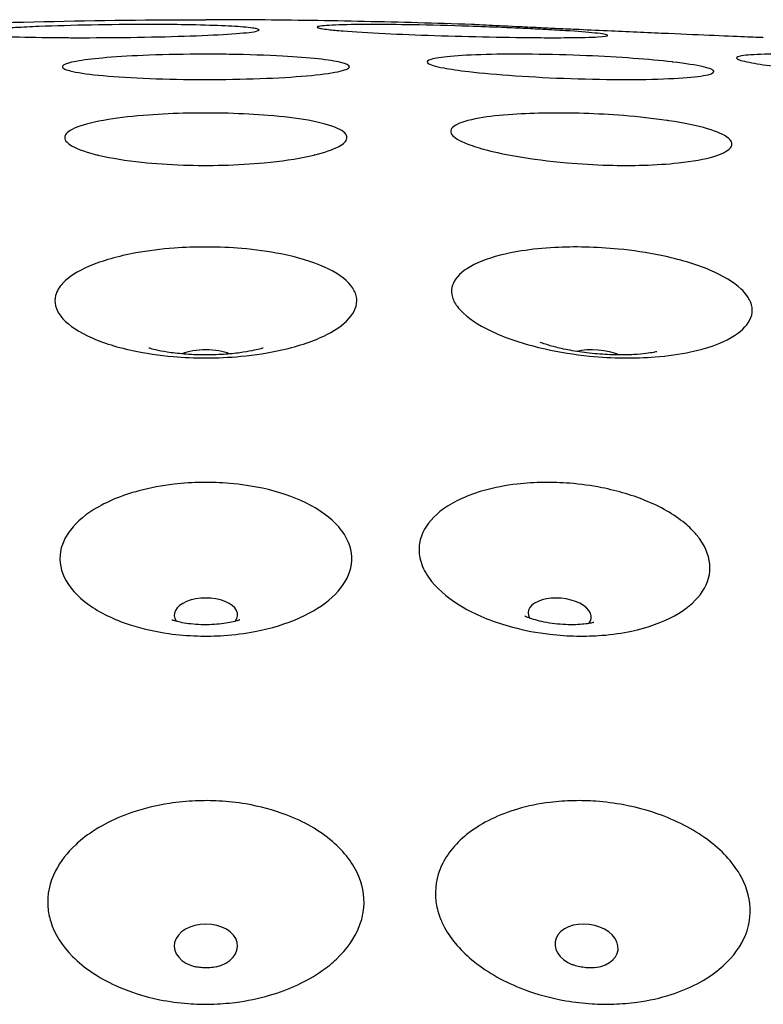
# Model space of a CAD drawing. Units: millimetres. Extents: x 674 to 1344, y 1162 to 1823.
# Drawn here: x 1260 to 1276, y 1801 to 1823 of the extents above; entities that cross this region are included whole.
import ezdxf

# ---------------------------------------------------------------- set-up
doc = ezdxf.new("R2010")
doc.units = ezdxf.units.MM
doc.header["$LTSCALE"] = 10
doc.layers.add('Spigoli visibili(ISO)', color=179, linetype='Continuous', lineweight=25, true_color=0x262659)

msp = doc.modelspace()

# ---------------------------------------------------------------- linework, layer by layer
at = {"layer": 'Spigoli visibili(ISO)'}
for centre, major_axis, ratio, start_param, end_param in [((1264.01, 1815.629), (0.7, 0), 0.38377, 0.727298, 2.414295), ((1272.663, 1815.629), (0.698, -0.057), 0.376396, 0.833513, 2.30808), ((1264.01, 1810.038), (-0.7, 0), 0.534671, 2.755555, 6.669223), ((1271.833, 1810.038), (-0.697, 0.063), 0.529229, 2.784526, 6.640252), ((1272.426, 1802.722), (-0.695, 0.087), 0.687607, 1.945688, 7.47909), ((1264.01, 1802.722), (-0.7, 0), 0.693541, 1.901057, 7.523721)]:
    msp.add_ellipse(centre, major_axis=major_axis, ratio=ratio, start_param=start_param, end_param=end_param, dxfattribs=at)
for points, knots in [([(1246.099, 1822.431), (1247.259, 1822.518), (1248.432, 1822.599), (1250.799, 1822.747), (1251.994, 1822.815), (1254.395, 1822.939), (1255.602, 1822.994), (1258.018, 1823.087), (1259.227, 1823.125), (1261.632, 1823.178), (1262.828, 1823.194), (1264.01, 1823.194)], [0.8735277, 0.8735277, 0.8735277, 0.8735277, 0.8988222, 0.8988222, 0.9241166, 0.9241166, 0.9494111, 0.9494111, 0.9747055, 0.9747055, 1, 1, 1, 1]), ([(1261.267, 1822.796), (1261.154, 1822.796), (1261.042, 1822.796), (1260.55, 1822.799), (1260.195, 1822.804), (1259.585, 1822.82), (1259.334, 1822.83), (1258.965, 1822.856), (1258.849, 1822.871), (1258.754, 1822.905), (1258.791, 1822.924), (1258.979, 1822.954), (1259.071, 1822.965), (1259.269, 1822.983), (1259.363, 1822.99), (1259.57, 1823.005), (1259.681, 1823.011), (1259.96, 1823.027), (1260.134, 1823.035), (1260.676, 1823.056), (1261.07, 1823.068), (1261.888, 1823.084), (1262.303, 1823.088), (1262.704, 1823.088), (1262.969, 1823.088), (1263.225, 1823.086), (1263.764, 1823.078), (1264.035, 1823.071), (1264.497, 1823.053), (1264.688, 1823.043), (1264.917, 1823.024), (1264.985, 1823.017), (1265.083, 1823.004), (1265.118, 1822.997), (1265.169, 1822.984), (1265.184, 1822.976), (1265.189, 1822.958), (1265.163, 1822.947), (1265.014, 1822.916), (1264.837, 1822.897), (1264.34, 1822.863), (1264.027, 1822.848), (1263.311, 1822.822), (1262.915, 1822.813), (1262.097, 1822.799), (1261.683, 1822.796), (1261.278, 1822.796), (1261.272, 1822.796), (1261.267, 1822.796)], [-1.012588, -1.012588, -1.012588, -1.012588, -0.97778, -0.97778, -0.85608, -0.85608, -0.73542, -0.73542, -0.616983, -0.616983, -0.487118, -0.487118, -0.415284, -0.415284, -0.363997, -0.363997, -0.314424, -0.314424, -0.24876, -0.24876, -0.123376, -0.123376, 0, 0, 0, 0.081601, 0.081601, 0.182509, 0.182509, 0.280314, 0.280314, 0.334639, 0.334639, 0.379201, 0.379201, 0.428806, 0.428806, 0.504202, 0.504202, 0.634062, 0.634062, 0.761774, 0.761774, 0.887517, 0.887517, 1.01066, 1.01066, 1.012268, 1.012268, 1.012268, 1.012268]), ([(1269.88, 1823.088), (1269.486, 1823.101), (1269.091, 1823.113), (1268.304, 1823.135), (1267.91, 1823.144), (1267.125, 1823.162), (1266.733, 1823.169), (1265.95, 1823.181), (1265.56, 1823.186), (1264.783, 1823.192), (1264.395, 1823.194), (1264.01, 1823.194)], [0.95868552, 0.95868552, 0.95868552, 0.95868552, 0.96694842, 0.96694842, 0.97521131, 0.97521131, 0.98347421, 0.98347421, 0.9917371, 0.9917371, 1, 1, 1, 1]), ([(1271.694, 1822.796), (1271.605, 1822.796), (1271.514, 1822.796), (1271.07, 1822.798), (1270.682, 1822.804), (1269.876, 1822.82), (1269.465, 1822.831), (1268.676, 1822.857), (1268.305, 1822.872), (1267.606, 1822.906), (1267.292, 1822.925), (1266.916, 1822.955), (1266.806, 1822.966), (1266.656, 1822.983), (1266.605, 1822.99), (1266.529, 1823.004), (1266.502, 1823.01), (1266.467, 1823.025), (1266.469, 1823.033), (1266.538, 1823.055), (1266.667, 1823.067), (1267.075, 1823.084), (1267.345, 1823.088), (1267.67, 1823.088), (1267.943, 1823.088), (1268.249, 1823.085), (1268.979, 1823.072), (1269.405, 1823.061), (1270.072, 1823.04), (1270.31, 1823.031), (1270.705, 1823.015), (1270.863, 1823.008), (1271.167, 1822.994), (1271.311, 1822.987), (1271.632, 1822.97), (1271.803, 1822.96), (1272.229, 1822.933), (1272.449, 1822.916), (1272.783, 1822.881), (1272.88, 1822.864), (1272.905, 1822.835), (1272.832, 1822.823), (1272.526, 1822.805), (1272.299, 1822.799), (1271.911, 1822.796), (1271.805, 1822.796), (1271.694, 1822.796)], [-1.012663, -1.012663, -1.012663, -1.012663, -0.978748, -0.978748, -0.854971, -0.854971, -0.73269, -0.73269, -0.613489, -0.613489, -0.483548, -0.483548, -0.414558, -0.414558, -0.365486, -0.365486, -0.317532, -0.317532, -0.252571, -0.252571, -0.124724, -0.124724, 0, 0, 0, 0.104526, 0.104526, 0.232508, 0.232508, 0.304858, 0.304858, 0.355662, 0.355662, 0.405354, 0.405354, 0.471488, 0.471488, 0.587202, 0.587202, 0.715277, 0.715277, 0.843797, 0.843797, 0.969548, 0.969548, 1.012403, 1.012403, 1.012403, 1.012403]), ([(1276.334, 1822.796), (1276.334, 1822.796), (1276.33, 1822.796), (1276.287, 1822.798), (1276.173, 1822.803), (1275.803, 1822.818), (1275.552, 1822.829), (1274.951, 1822.854), (1274.608, 1822.869), (1273.834, 1822.903), (1273.404, 1822.922), (1272.733, 1822.952), (1272.493, 1822.963), (1272.099, 1822.981), (1271.942, 1822.988), (1271.645, 1823.002), (1271.506, 1823.008), (1271.199, 1823.023), (1271.037, 1823.031), (1270.609, 1823.051), (1270.379, 1823.063), (1270.094, 1823.077), (1270.007, 1823.081), (1269.928, 1823.085), (1269.909, 1823.086), (1269.886, 1823.087), (1269.88, 1823.088), (1269.88, 1823.088)], [-1.012149, -1.012149, -1.012149, -1.012149, -0.984723, -0.984723, -0.861595, -0.861595, -0.740073, -0.740073, -0.621367, -0.621367, -0.4921, -0.4921, -0.419617, -0.419617, -0.369475, -0.369475, -0.322069, -0.322069, -0.260581, -0.260581, -0.145784, -0.145784, -0.067406, -0.067406, -0.033127, -0.033127, 0, 0, 0, 0]), ([(1267.182, 1822.151), (1267.182, 1822.151), (1267.182, 1822.15), (1267.176, 1822.113), (1267.088, 1822.077), (1266.762, 1822.01), (1266.528, 1821.979), (1265.939, 1821.928), (1265.589, 1821.907), (1264.816, 1821.878), (1264.399, 1821.871), (1263.563, 1821.872), (1263.152, 1821.88), (1262.384, 1821.909), (1262.035, 1821.931), (1261.452, 1821.984), (1261.223, 1822.015), (1260.91, 1822.084), (1260.832, 1822.12), (1260.837, 1822.157), (1260.838, 1822.169), (1260.849, 1822.182), (1260.922, 1822.225), (1261.036, 1822.256), (1261.365, 1822.31), (1261.572, 1822.334), (1262.091, 1822.377), (1262.409, 1822.396), (1263.141, 1822.423), (1263.556, 1822.431), (1264.16, 1822.432), (1264.345, 1822.43), (1264.945, 1822.422), (1265.346, 1822.408), (1266.004, 1822.372), (1266.27, 1822.351), (1266.705, 1822.303), (1266.874, 1822.277), (1267.121, 1822.217), (1267.186, 1822.184), (1267.182, 1822.151)], [-0.997815, -0.997815, -0.997815, -0.997815, -0.995973, -0.995973, -0.872386, -0.872386, -0.749329, -0.749329, -0.625238, -0.625238, -0.499293, -0.499293, -0.374432, -0.374432, -0.249299, -0.249299, -0.125223, -0.125223, 0, 0, 0, 0.042225, 0.042225, 0.150769, 0.150769, 0.252949, 0.252949, 0.366234, 0.366234, 0.492147, 0.492147, 0.547527, 0.547527, 0.674778, 0.674778, 0.781189, 0.781189, 0.884026, 0.884026, 0.997878, 0.997878, 0.997878, 0.997878]), ([(1274.316, 1822.26), (1274.321, 1822.26), (1274.326, 1822.259), (1274.621, 1822.225), (1274.851, 1822.189), (1275.161, 1822.117), (1275.24, 1822.081), (1275.24, 1822.015), (1275.163, 1821.984), (1274.861, 1821.932), (1274.639, 1821.911), (1274.062, 1821.88), (1273.708, 1821.872), (1272.925, 1821.871), (1272.505, 1821.878), (1271.659, 1821.907), (1271.243, 1821.928), (1270.468, 1821.981), (1270.117, 1822.013), (1269.822, 1822.047), (1269.601, 1822.073), (1269.414, 1822.1), (1269.076, 1822.163), (1268.957, 1822.199), (1268.882, 1822.264), (1268.907, 1822.292), (1269.077, 1822.343), (1269.221, 1822.365), (1269.627, 1822.402), (1269.895, 1822.416), (1270.516, 1822.431), (1270.864, 1822.433), (1271.622, 1822.425), (1272.027, 1822.414), (1272.785, 1822.382), (1273.133, 1822.362), (1273.776, 1822.315), (1274.066, 1822.289), (1274.316, 1822.26)], [-0.998169, -0.998169, -0.998169, -0.998169, -0.995922, -0.995922, -0.872051, -0.872051, -0.749801, -0.749801, -0.628809, -0.628809, -0.507049, -0.507049, -0.379074, -0.379074, -0.251448, -0.251448, -0.125423, -0.125423, 0, 0, 0, 0.093933, 0.093933, 0.216792, 0.216792, 0.324036, 0.324036, 0.431929, 0.431929, 0.547533, 0.547533, 0.662561, 0.662561, 0.78345, 0.78345, 0.891508, 0.891508, 0.997631, 0.997631, 0.997631, 0.997631]), ([(1281.171, 1822.151), (1281.217, 1822.145), (1281.261, 1822.14), (1281.567, 1822.098), (1281.77, 1822.063), (1282.027, 1821.999), (1282.082, 1821.97), (1282.038, 1821.921), (1281.938, 1821.902), (1281.594, 1821.876), (1281.35, 1821.87), (1280.768, 1821.873), (1280.444, 1821.88), (1279.703, 1821.908), (1279.288, 1821.93), (1278.448, 1821.984), (1278.033, 1822.016), (1277.267, 1822.084), (1276.923, 1822.121), (1276.635, 1822.157), (1276.413, 1822.185), (1276.227, 1822.213), (1275.915, 1822.271), (1275.807, 1822.3), (1275.722, 1822.35), (1275.741, 1822.371), (1275.905, 1822.406), (1276.06, 1822.419), (1276.508, 1822.433), (1276.804, 1822.433), (1277.473, 1822.42), (1277.835, 1822.407), (1278.566, 1822.372), (1278.927, 1822.35), (1279.652, 1822.3), (1280.01, 1822.271), (1280.65, 1822.212), (1280.93, 1822.182), (1281.171, 1822.151)], [-0.997942, -0.997942, -0.997942, -0.997942, -0.978374, -0.978374, -0.856684, -0.856684, -0.736287, -0.736287, -0.615031, -0.615031, -0.491352, -0.491352, -0.376591, -0.376591, -0.250598, -0.250598, -0.124228, -0.124228, 0, 0, 0, 0.095867, 0.095867, 0.207426, 0.207426, 0.315334, 0.315334, 0.43242, 0.43242, 0.557197, 0.557197, 0.674387, 0.674387, 0.78233, 0.78233, 0.893787, 0.893787, 0.997859, 0.997859, 0.997859, 0.997859]), ([(1267.122, 1820.55), (1267.1, 1820.489), (1267.027, 1820.428), (1266.761, 1820.3), (1266.552, 1820.235), (1266.01, 1820.117), (1265.672, 1820.067), (1265.01, 1820.004), (1264.703, 1819.986), (1264.098, 1819.971), (1263.803, 1819.972), (1263.193, 1819.992), (1262.883, 1820.014), (1262.238, 1820.082), (1261.92, 1820.133), (1261.389, 1820.256), (1261.183, 1820.327), (1260.925, 1820.474), (1260.872, 1820.549), (1260.895, 1820.623), (1260.917, 1820.691), (1261.005, 1820.756), (1261.323, 1820.882), (1261.562, 1820.94), (1262.117, 1821.029), (1262.417, 1821.063), (1263.022, 1821.107), (1263.319, 1821.121), (1263.916, 1821.133), (1264.213, 1821.132), (1264.811, 1821.116), (1265.108, 1821.101), (1265.715, 1821.051), (1266.014, 1821.015), (1266.55, 1820.92), (1266.772, 1820.86), (1267.062, 1820.727), (1267.133, 1820.656), (1267.129, 1820.572), (1267.126, 1820.561), (1267.122, 1820.55)], [-0.965628, -0.965628, -0.965628, -0.965628, -0.87008, -0.87008, -0.757067, -0.757067, -0.634627, -0.634627, -0.539882, -0.539882, -0.451943, -0.451943, -0.354894, -0.354894, -0.236072, -0.236072, -0.115754, -0.115754, 0, 0, 0, 0.108259, 0.108259, 0.22789, 0.22789, 0.333701, 0.333701, 0.425216, 0.425216, 0.513803, 0.513803, 0.606348, 0.606348, 0.714992, 0.714992, 0.834404, 0.834404, 0.948696, 0.948696, 0.966022, 0.966022, 0.966022, 0.966022]), ([(1274.202, 1820.967), (1274.217, 1820.965), (1274.232, 1820.963), (1274.581, 1820.91), (1274.871, 1820.85), (1275.321, 1820.717), (1275.479, 1820.646), (1275.649, 1820.501), (1275.663, 1820.429), (1275.55, 1820.292), (1275.426, 1820.228), (1275.04, 1820.112), (1274.772, 1820.063), (1274.218, 1820.004), (1273.959, 1819.987), (1273.433, 1819.971), (1273.171, 1819.971), (1272.601, 1819.987), (1272.295, 1820.005), (1271.596, 1820.066), (1271.214, 1820.115), (1270.869, 1820.175), (1270.636, 1820.215), (1270.423, 1820.26), (1270.067, 1820.352), (1269.92, 1820.398), (1269.611, 1820.518), (1269.49, 1820.592), (1269.398, 1820.733), (1269.425, 1820.799), (1269.625, 1820.921), (1269.807, 1820.975), (1270.262, 1821.054), (1270.514, 1821.082), (1271.035, 1821.117), (1271.294, 1821.126), (1271.823, 1821.133), (1272.092, 1821.13), (1272.657, 1821.112), (1272.953, 1821.096), (1273.581, 1821.046), (1273.906, 1821.011), (1274.202, 1820.967)], [-0.966659, -0.966659, -0.966659, -0.966659, -0.961459, -0.961459, -0.84344, -0.84344, -0.729247, -0.729247, -0.616838, -0.616838, -0.504829, -0.504829, -0.382922, -0.382922, -0.293509, -0.293509, -0.212587, -0.212587, -0.121126, -0.121126, 0, 0, 0, 0.081687, 0.081687, 0.155624, 0.155624, 0.270368, 0.270368, 0.382582, 0.382582, 0.503413, 0.503413, 0.605728, 0.605728, 0.691596, 0.691596, 0.773309, 0.773309, 0.861788, 0.861788, 0.965571, 0.965571, 0.965571, 0.965571]), ([(1266.409, 1820.205), (1266.409, 1820.205), (1266.408, 1820.205), (1266.405, 1820.204), (1266.405, 1820.204), (1266.405, 1820.204)], [3.7418972, 3.7418972, 3.7418972, 3.7418972, 3.76758459, 3.76758459, 3.76852818, 3.76852818, 3.76852818, 3.76852818]), ([(1264.01, 1818.17), (1264.024, 1818.17), (1264.039, 1818.17), (1264.306, 1818.169), (1264.557, 1818.158), (1265.105, 1818.112), (1265.398, 1818.071), (1266.037, 1817.944), (1266.364, 1817.846), (1266.897, 1817.607), (1267.097, 1817.469), (1267.277, 1817.244), (1267.316, 1817.167), (1267.37, 1816.94), (1267.33, 1816.788), (1267.106, 1816.496), (1266.923, 1816.358), (1266.413, 1816.098), (1266.075, 1815.982), (1265.406, 1815.831), (1265.099, 1815.784), (1264.525, 1815.73), (1264.264, 1815.719), (1264.003, 1815.719), (1263.763, 1815.719), (1263.523, 1815.729), (1262.975, 1815.777), (1262.672, 1815.821), (1262.007, 1815.964), (1261.667, 1816.075), (1261.124, 1816.337), (1260.923, 1816.484), (1260.686, 1816.791), (1260.647, 1816.947), (1260.711, 1817.191), (1260.764, 1817.281), (1260.974, 1817.507), (1261.174, 1817.635), (1261.719, 1817.868), (1262.071, 1817.967), (1262.732, 1818.088), (1263.018, 1818.123), (1263.541, 1818.162), (1263.775, 1818.17), (1264.01, 1818.17)], [-1.028547, -1.028547, -1.028547, -1.028547, -1.024112, -1.024112, -0.948487, -0.948487, -0.855216, -0.855216, -0.72998, -0.72998, -0.60515, -0.60515, -0.543835, -0.543835, -0.426534, -0.426534, -0.308963, -0.308963, -0.176634, -0.176634, -0.078425, -0.078425, 0, 0, 0, 0.072078, 0.072078, 0.168314, 0.168314, 0.298689, 0.298689, 0.425025, 0.425025, 0.545472, 0.545472, 0.617597, 0.617597, 0.735376, 0.735376, 0.867041, 0.867041, 0.956959, 0.956959, 1.027314, 1.027314, 1.027314, 1.027314]), ([(1275.969, 1817.1), (1275.993, 1817.067), (1276.013, 1817.034), (1276.106, 1816.851), (1276.108, 1816.701), (1275.966, 1816.416), (1275.825, 1816.284), (1275.392, 1816.036), (1275.085, 1815.929), (1274.483, 1815.801), (1274.22, 1815.764), (1273.717, 1815.724), (1273.484, 1815.717), (1272.997, 1815.722), (1272.745, 1815.736), (1272.157, 1815.795), (1271.826, 1815.847), (1271.106, 1816.008), (1270.735, 1816.125), (1270.118, 1816.397), (1269.873, 1816.547), (1269.704, 1816.705), (1269.64, 1816.765), (1269.587, 1816.826), (1269.493, 1816.966), (1269.46, 1817.044), (1269.426, 1817.26), (1269.469, 1817.392), (1269.687, 1817.645), (1269.871, 1817.761), (1270.355, 1817.954), (1270.653, 1818.03), (1271.22, 1818.119), (1271.467, 1818.144), (1271.943, 1818.17), (1272.168, 1818.173), (1272.639, 1818.163), (1272.884, 1818.148), (1273.451, 1818.093), (1273.769, 1818.046), (1274.473, 1817.899), (1274.84, 1817.791), (1275.445, 1817.535), (1275.681, 1817.393), (1275.892, 1817.194), (1275.934, 1817.148), (1275.969, 1817.1)], [-0.987279, -0.987279, -0.987279, -0.987279, -0.961455, -0.961455, -0.844637, -0.844637, -0.727795, -0.727795, -0.594054, -0.594054, -0.504793, -0.504793, -0.432439, -0.432439, -0.356886, -0.356886, -0.255461, -0.255461, -0.125305, -0.125305, 0, 0, 0, 0.047525, 0.047525, 0.108578, 0.108578, 0.217274, 0.217274, 0.335046, 0.335046, 0.453889, 0.453889, 0.535493, 0.535493, 0.604606, 0.604606, 0.677903, 0.677903, 0.775524, 0.775524, 0.904613, 0.904613, 1.027714, 1.027714, 1.065022, 1.065022, 1.065022, 1.065022]), ([(1273.978, 1815.857), (1273.978, 1815.857), (1273.977, 1815.856), (1273.968, 1815.854), (1273.943, 1815.848), (1273.864, 1815.833), (1273.808, 1815.824), (1273.664, 1815.806), (1273.573, 1815.798), (1273.36, 1815.787), (1273.235, 1815.784), (1272.962, 1815.788), (1272.813, 1815.795), (1272.51, 1815.82), (1272.357, 1815.838), (1272.074, 1815.883), (1271.944, 1815.908), (1271.726, 1815.959), (1271.636, 1815.984), (1271.504, 1816.026), (1271.457, 1816.043), (1271.411, 1816.061), (1271.401, 1816.066), (1271.401, 1816.066)], [3.962132, 3.962132, 3.962132, 3.962132, 3.988486, 3.988486, 4.112365, 4.112365, 4.246006, 4.246006, 4.39582, 4.39582, 4.564357, 4.564357, 4.748359, 4.748359, 4.938301, 4.938301, 5.121148, 5.121148, 5.286025, 5.286025, 5.429915, 5.429915, 5.523662, 5.523662, 5.523662, 5.523662]), ([(1265.272, 1815.939), (1265.272, 1815.939), (1265.271, 1815.938), (1265.259, 1815.934), (1265.234, 1815.926), (1265.154, 1815.904), (1265.097, 1815.89), (1264.953, 1815.861), (1264.863, 1815.846), (1264.653, 1815.818), (1264.53, 1815.806), (1264.261, 1815.789), (1264.114, 1815.784), (1263.818, 1815.786), (1263.669, 1815.793), (1263.394, 1815.815), (1263.268, 1815.83), (1263.057, 1815.863), (1262.97, 1815.88), (1262.842, 1815.91), (1262.797, 1815.923), (1262.755, 1815.936), (1262.747, 1815.939), (1262.747, 1815.939)], [3.937144, 3.937144, 3.937144, 3.937144, 3.97043, 3.97043, 4.094996, 4.094996, 4.229129, 4.229129, 4.379033, 4.379033, 4.546992, 4.546992, 4.729526, 4.729526, 4.917088, 4.917088, 5.09698, 5.09698, 5.259077, 5.259077, 5.401154, 5.401154, 5.487634, 5.487634, 5.487634, 5.487634]), ([(1260.827, 1811.562), (1260.857, 1811.658), (1260.904, 1811.753), (1261.093, 1812.036), (1261.286, 1812.213), (1261.811, 1812.54), (1262.15, 1812.681), (1262.777, 1812.848), (1263.038, 1812.897), (1263.513, 1812.952), (1263.722, 1812.965), (1264.134, 1812.97), (1264.338, 1812.963), (1264.786, 1812.924), (1265.028, 1812.888), (1265.613, 1812.761), (1265.938, 1812.652), (1266.525, 1812.365), (1266.773, 1812.185), (1267.042, 1811.874), (1267.114, 1811.76), (1267.249, 1811.433), (1267.259, 1811.216), (1267.191, 1811.003), (1267.127, 1810.802), (1266.995, 1810.608), (1266.614, 1810.257), (1266.369, 1810.102), (1265.788, 1809.843), (1265.454, 1809.74), (1264.873, 1809.629), (1264.643, 1809.6), (1264.215, 1809.571), (1264.018, 1809.568), (1263.608, 1809.581), (1263.396, 1809.599), (1262.89, 1809.67), (1262.602, 1809.735), (1261.978, 1809.937), (1261.664, 1810.09), (1261.165, 1810.45), (1260.983, 1810.654), (1260.78, 1811.083), (1260.757, 1811.303), (1260.818, 1811.533), (1260.822, 1811.548), (1260.827, 1811.562)], [-1.005652, -1.005652, -1.005652, -1.005652, -0.95094, -0.95094, -0.836569, -0.836569, -0.70876, -0.70876, -0.625927, -0.625927, -0.563095, -0.563095, -0.502136, -0.502136, -0.427041, -0.427041, -0.31245, -0.31245, -0.187724, -0.187724, -0.120283, -0.120283, 0, 0, 0, 0.11379, 0.11379, 0.225696, 0.225696, 0.339625, 0.339625, 0.410223, 0.410223, 0.469144, 0.469144, 0.533247, 0.533247, 0.626024, 0.626024, 0.751125, 0.751125, 0.875635, 0.875635, 0.997438, 0.997438, 1.005659, 1.005659, 1.005659, 1.005659]), ([(1274.877, 1811.785), (1274.893, 1811.765), (1274.908, 1811.745), (1275.076, 1811.517), (1275.154, 1811.299), (1275.154, 1810.877), (1275.082, 1810.677), (1274.808, 1810.315), (1274.613, 1810.155), (1274.101, 1809.874), (1273.78, 1809.759), (1273.213, 1809.638), (1272.993, 1809.606), (1272.585, 1809.574), (1272.4, 1809.569), (1272.014, 1809.575), (1271.815, 1809.589), (1271.334, 1809.645), (1271.056, 1809.698), (1270.394, 1809.874), (1270.03, 1810.019), (1269.418, 1810.367), (1269.173, 1810.566), (1269.001, 1810.779), (1268.903, 1810.902), (1268.829, 1811.029), (1268.737, 1811.282), (1268.717, 1811.408), (1268.73, 1811.644), (1268.758, 1811.755), (1268.894, 1812.052), (1269.049, 1812.228), (1269.5, 1812.551), (1269.807, 1812.69), (1270.391, 1812.854), (1270.637, 1812.901), (1271.085, 1812.953), (1271.28, 1812.965), (1271.67, 1812.97), (1271.862, 1812.964), (1272.293, 1812.929), (1272.531, 1812.897), (1273.123, 1812.779), (1273.466, 1812.677), (1274.117, 1812.402), (1274.412, 1812.226), (1274.731, 1811.949), (1274.809, 1811.868), (1274.877, 1811.785)], [-1.005803, -1.005803, -1.005803, -1.005803, -0.994096, -0.994096, -0.873079, -0.873079, -0.757196, -0.757196, -0.645347, -0.645347, -0.524049, -0.524049, -0.453407, -0.453407, -0.397009, -0.397009, -0.33711, -0.33711, -0.251813, -0.251813, -0.124645, -0.124645, 0, 0, 0, 0.071669, 0.071669, 0.141717, 0.141717, 0.20551, 0.20551, 0.319619, 0.319619, 0.447556, 0.447556, 0.529455, 0.529455, 0.589866, 0.589866, 0.647721, 0.647721, 0.719549, 0.719549, 0.831471, 0.831471, 0.956182, 0.956182, 1.005188, 1.005188, 1.005188, 1.005188]), ([(1272.586, 1809.874), (1272.586, 1809.874), (1272.583, 1809.873), (1272.567, 1809.868), (1272.541, 1809.862), (1272.469, 1809.848), (1272.423, 1809.841), (1272.314, 1809.83), (1272.252, 1809.825), (1272.114, 1809.821), (1272.039, 1809.821), (1271.883, 1809.828), (1271.802, 1809.835), (1271.643, 1809.854), (1271.564, 1809.866), (1271.42, 1809.895), (1271.354, 1809.911), (1271.24, 1809.943), (1271.192, 1809.958), (1271.117, 1809.986), (1271.09, 1809.998), (1271.067, 1810.009), (1271.063, 1810.011), (1271.063, 1810.011)], [4.084573, 4.084573, 4.084573, 4.084573, 4.137829, 4.137829, 4.270882, 4.270882, 4.401022, 4.401022, 4.534053, 4.534053, 4.672281, 4.672281, 4.814667, 4.814667, 4.957561, 4.957561, 5.096848, 5.096848, 5.230687, 5.230687, 5.360969, 5.360969, 5.43544, 5.43544, 5.43544, 5.43544]), ([(1264.757, 1809.928), (1264.757, 1809.928), (1264.754, 1809.927), (1264.736, 1809.92), (1264.71, 1809.911), (1264.638, 1809.891), (1264.592, 1809.88), (1264.486, 1809.859), (1264.424, 1809.85), (1264.29, 1809.834), (1264.216, 1809.828), (1264.064, 1809.821), (1263.984, 1809.821), (1263.828, 1809.826), (1263.752, 1809.832), (1263.611, 1809.847), (1263.546, 1809.857), (1263.434, 1809.878), (1263.387, 1809.89), (1263.313, 1809.91), (1263.287, 1809.919), (1263.266, 1809.926), (1263.262, 1809.928), (1263.262, 1809.928)], [4.040767, 4.040767, 4.040767, 4.040767, 4.100816, 4.100816, 4.233872, 4.233872, 4.363791, 4.363791, 4.496237, 4.496237, 4.633411, 4.633411, 4.77428, 4.77428, 4.915395, 4.915395, 5.053023, 5.053023, 5.185728, 5.185728, 5.315664, 5.315664, 5.384011, 5.384011, 5.384011, 5.384011]), ([(1261.132, 1804.961), (1261.179, 1805.005), (1261.228, 1805.047), (1261.581, 1805.33), (1261.953, 1805.527), (1262.635, 1805.761), (1262.916, 1805.829), (1263.395, 1805.903), (1263.588, 1805.921), (1263.955, 1805.937), (1264.128, 1805.936), (1264.5, 1805.916), (1264.699, 1805.894), (1265.205, 1805.808), (1265.504, 1805.728), (1266.177, 1805.473), (1266.526, 1805.273), (1267.073, 1804.805), (1267.275, 1804.542), (1267.497, 1804.004), (1267.531, 1803.737), (1267.472, 1803.364), (1267.443, 1803.259), (1267.301, 1802.896), (1267.129, 1802.653), (1266.899, 1802.435), (1266.803, 1802.344), (1266.697, 1802.258), (1266.252, 1801.944), (1265.854, 1801.759), (1265.175, 1801.562), (1264.921, 1801.51), (1264.483, 1801.455), (1264.304, 1801.442), (1263.955, 1801.434), (1263.786, 1801.438), (1263.408, 1801.467), (1263.199, 1801.495), (1262.648, 1801.606), (1262.316, 1801.711), (1261.641, 1802.019), (1261.315, 1802.236), (1260.831, 1802.725), (1260.665, 1802.986), (1260.546, 1803.368), (1260.526, 1803.475), (1260.496, 1803.855), (1260.554, 1804.126), (1260.79, 1804.59), (1260.942, 1804.785), (1261.132, 1804.961)], [-1.061324, -1.061324, -1.061324, -1.061324, -1.037469, -1.037469, -0.897555, -0.897555, -0.808536, -0.808536, -0.750283, -0.750283, -0.698607, -0.698607, -0.638362, -0.638362, -0.542509, -0.542509, -0.40718, -0.40718, -0.278375, -0.278375, -0.162259, -0.162259, -0.115852, -0.115852, 0, 0, 0, 0.048451, 0.048451, 0.189083, 0.189083, 0.268078, 0.268078, 0.322033, 0.322033, 0.372542, 0.372542, 0.43602, 0.43602, 0.544031, 0.544031, 0.67672, 0.67672, 0.79878, 0.79878, 0.845442, 0.845442, 0.964122, 0.964122, 1.06083, 1.06083, 1.06083, 1.06083]), ([(1276.038, 1803.361), (1276.022, 1803.198), (1275.977, 1803.038), (1275.788, 1802.635), (1275.601, 1802.406), (1275.069, 1801.971), (1274.704, 1801.782), (1274.056, 1801.574), (1273.804, 1801.518), (1273.374, 1801.459), (1273.202, 1801.445), (1272.87, 1801.434), (1272.711, 1801.436), (1272.356, 1801.458), (1272.161, 1801.48), (1271.644, 1801.57), (1271.328, 1801.655), (1270.623, 1801.924), (1270.253, 1802.128), (1269.661, 1802.6), (1269.435, 1802.857), (1269.245, 1803.208), (1269.21, 1803.285), (1269.14, 1803.477), (1269.111, 1803.592), (1269.062, 1803.981), (1269.106, 1804.249), (1269.222, 1804.5), (1269.348, 1804.771), (1269.555, 1805.016), (1270.121, 1805.449), (1270.488, 1805.627), (1271.13, 1805.816), (1271.37, 1805.865), (1271.79, 1805.917), (1271.964, 1805.929), (1272.304, 1805.937), (1272.469, 1805.932), (1272.841, 1805.906), (1273.047, 1805.879), (1273.586, 1805.778), (1273.912, 1805.683), (1274.618, 1805.396), (1274.978, 1805.186), (1275.55, 1804.7), (1275.764, 1804.433), (1276.015, 1803.891), (1276.064, 1803.625), (1276.038, 1803.362), (1276.038, 1803.362), (1276.038, 1803.361)], [-1.12833, -1.12833, -1.12833, -1.12833, -1.056656, -1.056656, -0.93991, -0.93991, -0.799542, -0.799542, -0.718103, -0.718103, -0.665217, -0.665217, -0.617372, -0.617372, -0.55861, -0.55861, -0.460321, -0.460321, -0.326628, -0.326628, -0.203009, -0.203009, -0.168953, -0.168953, -0.119012, -0.119012, 0, 0, 0, 0.128823, 0.128823, 0.26969, 0.26969, 0.347299, 0.347299, 0.400638, 0.400638, 0.450325, 0.450325, 0.512247, 0.512247, 0.615057, 0.615057, 0.749873, 0.749873, 0.877644, 0.877644, 0.992816, 0.992816, 0.992953, 0.992953, 0.992953, 0.992953]), ([(1264.237, 1802.263), (1264.218, 1802.259), (1264.196, 1802.254), (1264.148, 1802.247), (1264.125, 1802.244), (1264.078, 1802.241), (1264.056, 1802.239), (1264.011, 1802.239), (1263.989, 1802.239), (1263.945, 1802.24), (1263.924, 1802.242), (1263.882, 1802.246), (1263.861, 1802.248), (1263.821, 1802.255), (1263.802, 1802.259), (1263.785, 1802.263), (1263.784, 1802.263), (1263.783, 1802.263)], [4.382128, 4.382128, 4.382128, 4.382128, 4.4991702, 4.4991702, 4.5966954, 4.5966954, 4.6833384, 4.6833384, 4.7654825, 4.7654825, 4.8483453, 4.8483453, 4.9367755, 4.9367755, 5.0358891, 5.0358891, 5.04265, 5.04265, 5.04265, 5.04265]), ([(1272.625, 1802.246), (1272.608, 1802.244), (1272.585, 1802.241), (1272.536, 1802.239), (1272.511, 1802.238), (1272.461, 1802.24), (1272.437, 1802.241), (1272.389, 1802.245), (1272.366, 1802.248), (1272.319, 1802.255), (1272.297, 1802.259), (1272.252, 1802.268), (1272.23, 1802.273), (1272.188, 1802.285), (1272.168, 1802.291), (1272.137, 1802.301), (1272.126, 1802.306), (1272.116, 1802.31)], [4.4236854, 4.4236854, 4.4236854, 4.4236854, 4.5485959, 4.5485959, 4.6521063, 4.6521063, 4.743194, 4.743194, 4.8283648, 4.8283648, 4.9128174, 4.9128174, 5.0012313, 5.0012313, 5.0983799, 5.0983799, 5.1734691, 5.1734691, 5.1734691, 5.1734691])]:
    msp.add_open_spline(points, degree=3, knots=knots, dxfattribs=at)
for points in [[(1261.614, 1820.204), (1261.612, 1820.205), (1261.61, 1820.205), (1261.61, 1820.205)], [(1270.14, 1820.334), (1270.134, 1820.336), (1270.131, 1820.337), (1270.131, 1820.337)]]:
    msp.add_open_spline(points, degree=3, dxfattribs=at)

doc.saveas('drawing.dxf')
